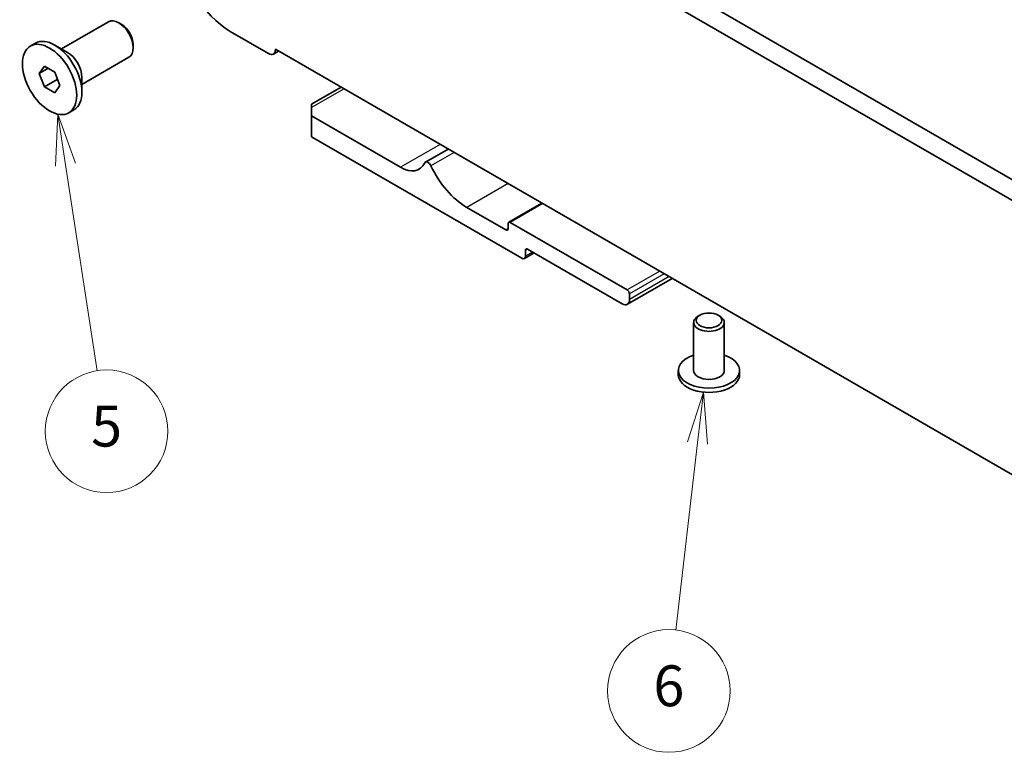
# Model space of a CAD drawing. Units: millimetres. Extents: x 0 to 5599, y 0 to 843.
# Drawn here: x 426 to 522, y 199 to 271 of the extents above; entities that cross this region are included whole.
import ezdxf

# ---------------------------------------------------------------- set-up
doc = ezdxf.new("R2010")
doc.units = ezdxf.units.MM
for name, color, linetype, lineweight in [('Symbol (TK)', 100, 'Continuous', 18), ('Visible (ISO)', 7, 'Continuous', 35), ('Visible Narrow (ISO)', 7, 'Continuous', 25)]:
    doc.layers.add(name, color=color, linetype=linetype, lineweight=lineweight)
doc.styles.add('Note Text (TK2)', font='MS PGothic.ttf')

# ---------------------------------------------------------------- blocks, each defined once
blk = doc.blocks.new('バルーン4')
at = {"layer": 'Symbol (TK)', "color": 100}
for p, q in [((222.897, 151.488), (222.783, 148.941)), ((223.278, 149.017), (222.897, 151.488)), ((223.772, 149.093), (222.897, 151.488)), ((223.278, 149.017), (224.829, 138.936))]:
    blk.add_line(p, q, dxfattribs=at)
at = {"layer": 'Symbol (TK)'}
blk.add_circle((225.285, 135.976), 3, dxfattribs=at)
at = {"layer": 'Symbol (TK)', "color": 7, "insert": (225.285, 135.97), "char_height": 2, "attachment_point": 5, "style": 'Note Text (TK2)'}
blk.add_mtext('5', dxfattribs=at)
blk = doc.blocks.new('バルーン7')
at = {"layer": 'Symbol (TK)', "color": 100}
for p, q in [((254.481, 137.892), (253.698, 135.466)), ((254.195, 135.409), (254.481, 137.892)), ((254.691, 135.351), (254.481, 137.892)), ((254.195, 135.409), (253.137, 126.243))]:
    blk.add_line(p, q, dxfattribs=at)
at = {"layer": 'Symbol (TK)'}
blk.add_circle((252.794, 123.273), 3, dxfattribs=at)
at = {"layer": 'Symbol (TK)', "color": 7, "insert": (252.794, 123.267), "char_height": 2, "attachment_point": 5, "style": 'Note Text (TK2)'}
blk.add_mtext('6', dxfattribs=at)

msp = doc.modelspace()

# ---------------------------------------------------------------- linework, layer by layer
at = {"layer": 'Visible (ISO)'}
for p, q in [((455.9244, 293.4612), (561.319, 232.6117)), ((560.602, 230.9844), (454.1566, 292.4406)), ((429.7048, 267.6736), (434.3043, 270.3292)), ((435.608, 270.0548), (435.3043, 270.2301)), ((446.2146, 269.3848), (449.9622, 267.2211)), ((426.6544, 267.9505), (427.16, 268.2424)), ((430.2905, 267.3354), (429.0425, 268.056)), ((436.7186, 268.1312), (436.7186, 267.7806)), ((450.9476, 267.4687), (450.4372, 267.174)), ((450.634, 267.6497), (564.1246, 202.1259)), ((450.634, 267.6089), (450.634, 267.6497)), ((427.5163, 265.2792), (428.0266, 266.0052)), ((428.0266, 266.0052), (429.0472, 265.4159)), ((431.7048, 264.2095), (436.3043, 266.8651)), ((428.4002, 265.7895), (427.5163, 265.2792)), ((428.0266, 263.964), (427.5163, 265.2792)), ((429.0472, 265.4159), (429.5575, 264.1007)), ((429.2853, 264.6906), (428.0266, 263.964)), ((429.5575, 264.1007), (429.0472, 263.3747)), ((431.7048, 264.8859), (431.7048, 263.4448)), ((429.0472, 263.3747), (428.0266, 263.964)), ((457.059, 263.9403), (454.1699, 262.2723)), ((454.1699, 261.934), (454.1699, 262.2723)), ((430.4194, 261.4294), (430.925, 261.7213)), ((454.1699, 261.934), (454.1699, 261.1176)), ((462.8673, 256.0961), (454.1699, 261.1176)), ((454.1699, 261.1176), (454.1699, 259.0763)), ((454.1699, 259.0763), (474.7467, 247.1963)), ((467.5468, 257.8851), (465.3219, 256.6006)), ((476.7094, 252.5951), (473.4653, 250.7221)), ((473.1911, 249.9724), (469.3727, 252.1769)), ((473.4032, 250.5847), (473.4032, 250.0948)), ((485.0705, 244.0936), (473.6153, 250.7072)), ((475.9538, 247.7241), (474.9967, 247.1715)), ((475.1002, 247.4004), (475.1002, 247.972)), ((475.3124, 248.0944), (484.5755, 242.7464)), ((489.4646, 245.2309), (485.0755, 242.6969)), ((485.2826, 243.1546), (485.2826, 243.7262)), ((491.5608, 240.9093), (491.5608, 236.2144)), ((492.1769, 241.6237), (492.0001, 241.5216)), ((493.9446, 241.6237), (494.1214, 241.5216)), ((494.5608, 240.9093), (494.5608, 236.2144)), ((490.0608, 236.2144), (490.0608, 235.8062)), ((496.0608, 236.2144), (496.0608, 235.8062))]:
    msp.add_line(p, q, dxfattribs=at)
for centre, major_axis, start_param, end_param in [((446.2146, 274.8962), (3.375, -5.8457), 3.9269908, 5.4977871), ((435.3043, 268.5971), (-1, 1.7321), 3.1415927, 6.2831853), ((435.608, 268.7724), (-0.7853, 1.3602), 3.9269908, 5.4977871), ((429.0425, 264.9818), (-1.8825, 3.2606), 3.1415927, 6.2831853), ((430.2905, 265.7024), (1, -1.7321), 0.7853982, 2.3561945), ((449.9622, 267.9968), (0.475, -0.8227), 5.4977871, 7.0685835), ((462.8673, 259.0975), (1.838, -3.1835), 5.4977871, 6.6555834), ((465.572, 256.1674), (-0.2501, 0.4331), 4.5667745, 6.6555834), ((469.3727, 257.2392), (-3.1, 5.3694), 1.4251818, 2.3561945), ((473.6153, 250.4623), (-0.15, 0.2598), 5.4977871, 7.0685835), ((473.1911, 250.2173), (0.15, -0.2598), 5.4977871, 7.0685835), ((475.3124, 247.8495), (-0.15, 0.2598), 5.4977871, 7.0685835), ((474.7467, 247.6045), (0.25, -0.433), 5.4977871, 7.0685835), ((485.0705, 243.8486), (-0.15, 0.2598), 3.9269908, 5.4977871), ((484.5755, 243.5629), (0.5, -0.866), 5.4977871, 7.0685835), ((493.0608, 240.9093), (-1.5, 0), 5.4977871, 10.2101761), ((493.0608, 236.2144), (3, 0), 2.0943951, 7.3303829), ((493.0608, 236.2144), (1.5, 0), 3.1415927, 6.2831853), ((493.0608, 235.8062), (-3, 0), 0, 3.1415927)]:
    msp.add_ellipse(centre, major_axis=major_axis, ratio=0.5773503, start_param=start_param, end_param=end_param, dxfattribs=at)
for centre, major_axis in [((428.5369, 264.6899), (1.8825, -3.2606)), ((493.0608, 241.1134), (1.25, 0))]:
    msp.add_ellipse(centre, major_axis=major_axis, ratio=0.5773503, dxfattribs=at)
for points, weights in [([(429.2519, 264.8885), (429.2703, 264.7939), (429.2853, 264.6906)], [1.03330933202, 1.01898436865, 1]), ([(429.2853, 264.6906), (429.3105, 264.6826), (429.3349, 264.6745)], [1, 1.00516298229, 1.0099813454])]:
    msp.add_rational_spline(points, weights, degree=2, dxfattribs=at)
at = {"layer": 'Visible Narrow (ISO)'}
for p, q in [((450.6694, 267.6293), (450.634, 267.6089)), ((457.3519, 263.7712), (454.1699, 261.934)), ((466.7564, 258.3415), (462.8673, 256.0961)), ((468.1195, 257.5545), (465.8557, 256.2474)), ((473.4032, 254.5039), (469.3727, 252.1769)), ((476.7973, 252.5443), (473.6153, 250.7072)), ((473.4032, 250.0948), (473.1911, 249.9724)), ((475.3124, 248.0944), (475.1002, 247.972)), ((475.8074, 247.8087), (475.1002, 247.4004)), ((488.2524, 245.9307), (485.0705, 244.0936)), ((488.6767, 245.6858), (485.2826, 243.7262)), ((489.1717, 245.4), (485.2826, 243.1546))]:
    msp.add_line(p, q, dxfattribs=at)

# ---------------------------------------------------------------- block references
at = {"layer": 'Symbol (TK)', "xscale": 2, "yscale": 2, "zscale": 2}
for name in ['バルーン4', 'バルーン7']:
    msp.add_blockref(name, (-16.4525, -41.6809), dxfattribs=at)

doc.saveas('drawing.dxf')
